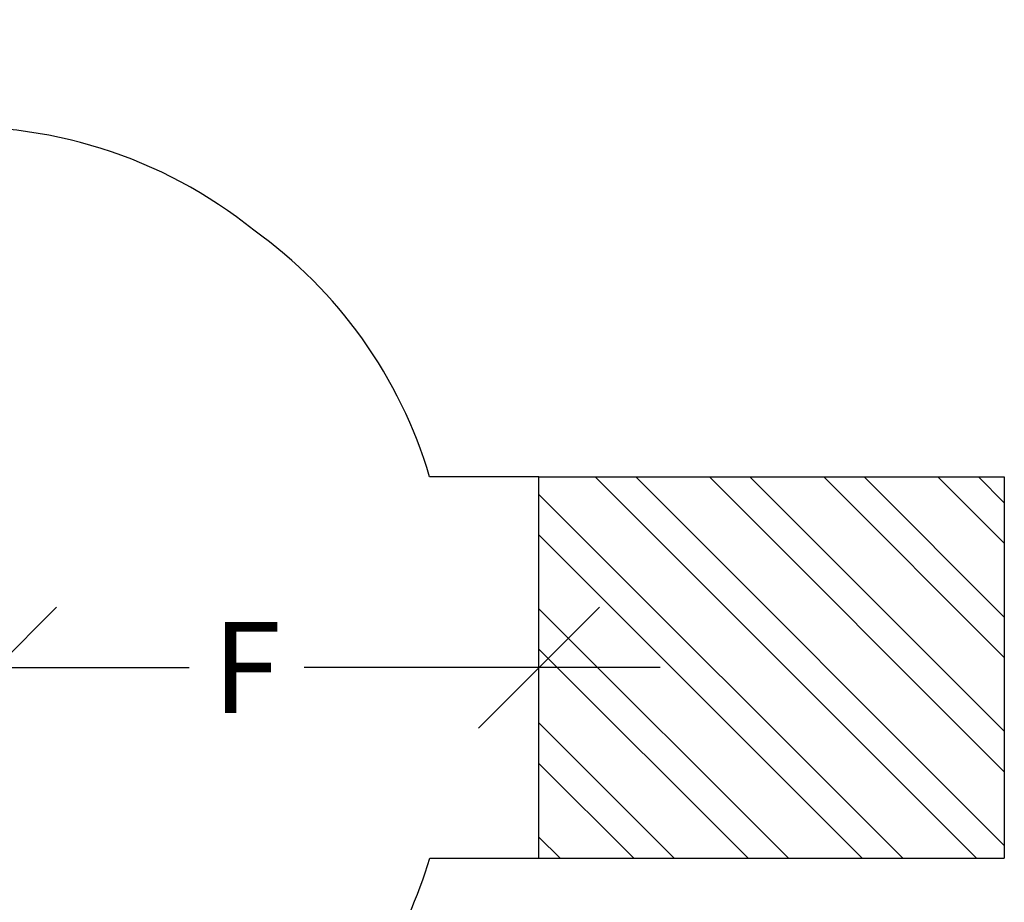
# Model space of a CAD drawing. Units: inches. Extents: x 201 to 942, y -483 to 203.
# Drawn here: x 749 to 901, y -113 to 23 of the extents above; entities that cross this region are included whole.
import ezdxf

# ---------------------------------------------------------------- set-up
doc = ezdxf.new("R2010")
doc.units = ezdxf.units.IN
doc.header["$MEASUREMENT"] = 0
doc.header["$PDSIZE"] = -1
for name, color, linetype in [('AMÉNAGEMENT', 7, 'Continuous'), ('DIM_CIRCULATION_LIBRE', 7, 'Continuous'), ('DIM_IMP_BORDURE', 7, 'Continuous'), ('VUE NUAGE', 7, 'Continuous')]:
    doc.layers.add(name, color=color, linetype=linetype)
doc.styles.add('DIM', font='romans.shx')
doc.dimstyles.new('Implantation (Pied-mètre)', dxfattribs={"dimscale": 96, "dimtxt": 0.09375, "dimasz": 0.125, "dimexe": 0.125, "dimexo": 0.125, "dimgap": 0.03, "dimtad": 1, "dimdec": 3, "dimzin": 0, "dimdsep": 46, "dimlunit": 4, "dimtxsty": 'DIM', "dimblk1": 'OBLIQUE', "dimblk2": 'OBLIQUE', "dimsah": 1, "dimcen": 0.089844, "dimdle": 0.125, "dimclrt": 7, "dimadec": 0, "dimazin": 0, "dimtfac": 1, "dimtdec": 0, "dimtofl": 0, "dimtmove": 0, "dimatfit": 3, "dimldrblk": 'OBLIQUE', "dimfxl": 1, "dimfrac": 2, "dimtolj": 1, "dimtzin": 0, "dimarcsym": 0})

# ---------------------------------------------------------------- blocks, each defined once
blk = doc.blocks.new('_OBLIQUE')
at = {"color": 0, "linetype": 'ByBlock'}
blk.add_line((-0.5, -0.5), (0.5, 0.5), dxfattribs=at)
blk = doc.blocks.new('*D17')
at = {"layer": 'Defpoints', "color": 0}
for p in [(829.28, -77.14), (745.28, -99.7), (829.28, -99.7)]:
    blk.add_point(p, dxfattribs=at)
at = {"layer": 'DIM_CIRCULATION_LIBRE', "color": 0, "lineweight": -2}
for p, q in [((745.28, -80.95), (745.28, -58.39)), ((829.28, -80.95), (829.28, -58.39)), ((726.53, -77.14), (775.15, -77.14)), ((848.03, -77.14), (792.94, -77.14))]:
    blk.add_line(p, q, dxfattribs=at)
at = {"layer": 'DIM_CIRCULATION_LIBRE', "color": 0, "lineweight": -2, "xscale": 18.75, "yscale": 18.75, "zscale": 18.75, "rotation": 180}
blk.add_blockref('_OBLIQUE', (745.28, -77.14), dxfattribs=at)
at = {"layer": 'DIM_CIRCULATION_LIBRE', "color": 0, "lineweight": -2, "xscale": 18.75, "yscale": 18.75, "zscale": 18.75}
blk.add_blockref('_OBLIQUE', (829.28, -77.14), dxfattribs=at)
at = {"layer": 'DIM_CIRCULATION_LIBRE', "color": 7, "insert": (784.05, -77.14), "char_height": 14.062, "attachment_point": 5, "style": 'DIM'}
blk.add_mtext('\\A1;F', dxfattribs=at)
blk = doc.blocks.new('*D19')
at = {"layer": 'Defpoints', "color": 0}
for p in [(274.74, 23.1), (869.73, -192.37), (869.73, -467.2)]:
    blk.add_point(p, dxfattribs=at)
at = {"layer": 'DIM_IMP_BORDURE', "color": 0, "lineweight": -2}
for p, q in [((274.74, 6.85), (274.74, -483.45)), ((869.73, -208.62), (869.73, -483.45)), ((258.49, -467.2), (885.98, -467.2))]:
    blk.add_line(p, q, dxfattribs=at)
at = {"layer": 'DIM_IMP_BORDURE', "color": 0, "lineweight": -2, "xscale": 16.25, "yscale": 16.25, "zscale": 16.25, "rotation": 180}
blk.add_blockref('_OBLIQUE', (274.74, -467.2), dxfattribs=at)
at = {"layer": 'DIM_IMP_BORDURE', "color": 0, "lineweight": -2, "xscale": 16.25, "yscale": 16.25, "zscale": 16.25}
blk.add_blockref('_OBLIQUE', (869.73, -467.2), dxfattribs=at)
at = {"layer": 'DIM_IMP_BORDURE', "color": 7, "insert": (572.23, -454.03), "char_height": 12.1875, "attachment_point": 5, "style": 'DIM'}
blk.add_mtext('\\A1;49\'-7" [15.113m]', dxfattribs=at)

msp = doc.modelspace()

# ---------------------------------------------------------------- linework, layer by layer
at = {"layer": 'AMÉNAGEMENT', "color": 5, "linetype": 'Continuous'}
for p, q in [((829.28234, -47.63427), (901.28234, -47.6288)), ((896.99478, -106.63191), (837.99648, -47.63361)), ((901.28667, -104.6738), (844.24601, -47.63313)), ((901.2858, -93.24526), (855.67281, -47.63226)), ((901.28533, -86.99479), (861.92233, -47.63179)), ((901.28446, -75.56625), (873.34913, -47.63092)), ((901.28399, -69.31577), (879.59866, -47.63045)), ((901.28312, -57.88724), (891.02546, -47.62958)), ((901.28264, -51.63676), (897.27499, -47.6291)), ((901.28234, -47.6288), (901.28682, -106.63158)), ((885.56798, -106.63278), (829.28254, -50.34734)), ((879.31845, -106.63325), (829.28302, -56.59782)), ((867.89165, -106.63412), (829.28389, -68.02635)), ((861.64213, -106.63459), (829.28436, -74.27683)), ((850.21533, -106.63546), (829.28523, -85.70537)), ((843.9658, -106.63594), (829.28571, -91.95584)), ((832.539, -106.6368), (829.28657, -103.38438)), ((829.28682, -106.63705), (901.28682, -106.63158))]:
    msp.add_line(p, q, dxfattribs=at)
at = {"layer": 'VUE NUAGE'}
msp.add_lwpolyline([(793.09299, -138.12883, 0.130394137), (812.37652, -106.63834), (829.28682, -106.63705), (829.28234, -47.63427), (812.36794, -47.63555, 0.167235295), (785.16435, -9.48842, 0.189314746), (734.96175, 6.33134, 0.058854878), (718.07525, 5.91216, 0.069648789), (698.11334, 5.97599, 0.103665334), (668.83251, 2.08534, 0.093349078), (643.59405, -6.47998, 0.098832981), (619.79515, -21.58649, 0.076340232), (604.22586, -36.9291, 0.076500585), (589.93808, -53.53162, 0.017481715), (586.35033, -57.06165, 0.270404885), (547.26818, -118.20935, 0.02025523)], format="xyb", dxfattribs=at)

# ---------------------------------------------------------------- dimensions: what is measured, and where the dimension line sits
at = {"layer": 'DIM_CIRCULATION_LIBRE'}
dim = msp.add_linear_dim(base=(829.28458, -77.13566), p1=(745.28458, -99.69854), p2=(829.28458, -99.69854), text='F', dimstyle='Implantation (Pied-mètre)', override={"dimscale": 150, "dimtad": 0, "dimdec": 4}, dxfattribs=at)
dim.commit()
dim.dimension.update_dxf_attribs({"geometry": '*D17', "text_midpoint": (784.04521, -77.13566), "dimtype": 160})
at = {"layer": 'DIM_IMP_BORDURE'}
dim = msp.add_linear_dim(base=(869.7302, -467.20215), p1=(274.73849, 23.09937), p2=(869.7302, -192.36657), dimstyle='Implantation (Pied-mètre)', override={"dimscale": 130, "dimdec": 0}, dxfattribs=at)
dim.commit()
dim.dimension.update_dxf_attribs({"geometry": '*D19', "text_midpoint": (572.23435, -467.20215), "dimtype": 160})

doc.saveas('drawing.dxf')
